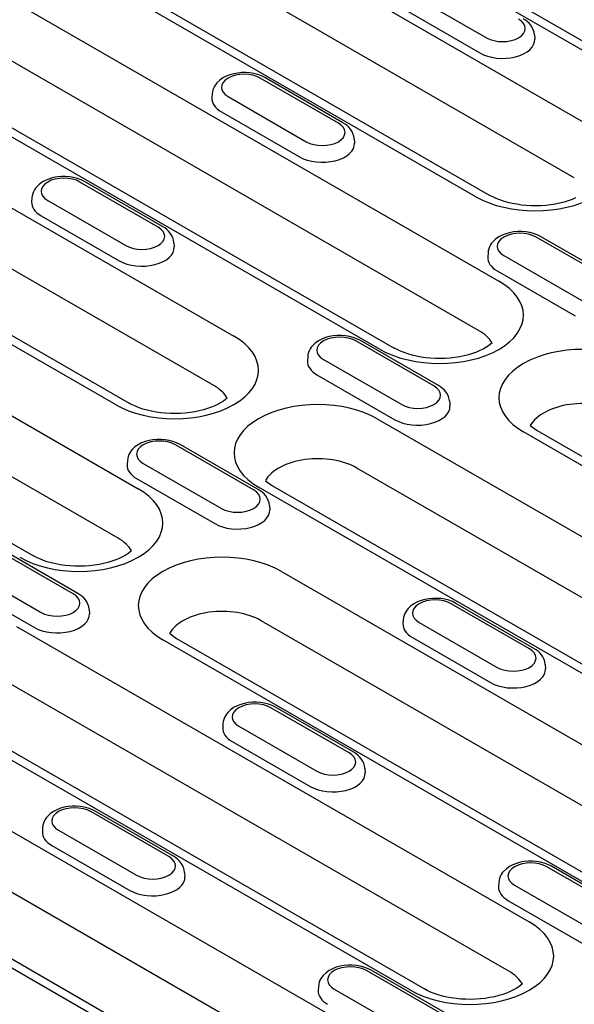
# Model space of a CAD drawing. Units: millimetres. Extents: x -13838 to 102, y -54628 to -51987.
# Drawn here: x -13611 to -13572, y -54140 to -54070 of the extents above; entities that cross this region are included whole.
import ezdxf

# ---------------------------------------------------------------- set-up
doc = ezdxf.new("R2010")
doc.units = ezdxf.units.MM
doc.layers.add('DUENN-18', color=94, linetype='Continuous')

msp = doc.modelspace()

# ---------------------------------------------------------------- linework, layer by layer
at = {"layer": 'DUENN-18'}
for p, q in [((-13559.851, -54078.929), (-13595.868, -54058.188)), ((-13594.899, -54058.093), (-13558.882, -54078.833)), ((-13600.204, -54060.685), (-13570.133, -54078.002)), ((-13571.555, -54081.465), (-13601.626, -54064.148)), ((-13607.568, -54065.388), (-13577.497, -54082.705)), ((-13578.465, -54082.8), (-13608.536, -54065.483)), ((-13612.873, -54067.981), (-13576.856, -54088.721)), ((-13583.216, -54068.48), (-13577.728, -54071.64)), ((-13583.686, -54069.544), (-13578.198, -54072.704)), ((-13578.278, -54092.184), (-13614.295, -54071.443)), ((-13574.354, -54071.442), (-13574.335, -54071.734)), ((-13585.188, -54093.52), (-13621.205, -54072.779)), ((-13620.237, -54072.684), (-13584.22, -54093.424)), ((-13588.135, -54077.633), (-13593.624, -54074.473)), ((-13587.813, -54077.602), (-13593.301, -54074.441)), ((-13625.542, -54075.276), (-13595.471, -54092.593)), ((-13596.998, -54075.577), (-13597.017, -54075.869)), ((-13595.885, -54075.775), (-13590.397, -54078.936)), ((-13596.355, -54076.839), (-13590.867, -54080)), ((-13596.893, -54096.056), (-13626.964, -54078.739)), ((-13587.023, -54078.738), (-13587.004, -54079.03)), ((-13603.803, -54097.391), (-13633.874, -54080.074)), ((-13632.906, -54079.979), (-13602.834, -54097.296)), ((-13600.804, -54084.929), (-13606.292, -54081.768)), ((-13600.481, -54084.897), (-13605.97, -54081.737)), ((-13638.211, -54082.572), (-13602.194, -54103.312)), ((-13609.667, -54082.873), (-13609.686, -54083.165)), ((-13608.554, -54083.071), (-13603.066, -54086.231)), ((-13609.024, -54084.134), (-13603.536, -54087.295)), ((-13603.616, -54106.775), (-13639.633, -54086.034)), ((-13599.691, -54086.033), (-13599.673, -54086.325)), ((-13568.755, -54088.794), (-13574.243, -54085.633)), ((-13568.432, -54088.762), (-13573.92, -54085.602)), ((-13577.618, -54086.738), (-13577.636, -54087.03)), ((-13645.574, -54087.275), (-13609.558, -54108.015)), ((-13576.505, -54086.936), (-13571.016, -54090.096)), ((-13576.975, -54088), (-13571.486, -54091.16)), ((-13581.424, -54096.089), (-13586.912, -54092.929)), ((-13581.101, -54096.058), (-13586.589, -54092.897)), ((-13590.286, -54094.033), (-13590.305, -54094.325)), ((-13589.174, -54094.231), (-13583.685, -54097.392)), ((-13589.644, -54095.295), (-13584.155, -54098.455)), ((-13580.311, -54097.194), (-13580.292, -54097.486)), ((-13585.409, -54098.387), (-13549.392, -54119.128)), ((-13574.65, -54098.865), (-13574.158, -54099.219)), ((-13574.158, -54099.219), (-13544.087, -54116.535)), ((-13545.055, -54116.631), (-13575.127, -54099.314)), ((-13594.092, -54103.385), (-13599.581, -54100.224)), ((-13593.77, -54103.353), (-13599.258, -54100.193)), ((-13602.955, -54101.329), (-13602.974, -54101.62)), ((-13601.842, -54101.527), (-13596.354, -54104.687)), ((-13550.814, -54122.591), (-13586.831, -54101.85)), ((-13602.312, -54102.59), (-13596.824, -54105.751)), ((-13593.264, -54102.737), (-13592.773, -54103.09)), ((-13557.724, -54123.926), (-13593.741, -54103.185)), ((-13592.773, -54103.09), (-13556.756, -54123.831)), ((-13592.98, -54104.489), (-13592.961, -54104.781)), ((-13606.761, -54110.68), (-13612.25, -54107.52)), ((-13606.438, -54110.649), (-13611.927, -54107.488)), ((-13614.511, -54108.822), (-13609.023, -54111.983)), ((-13592.132, -54109.107), (-13562.061, -54126.423)), ((-13614.981, -54109.886), (-13609.493, -54113.046)), ((-13574.712, -54114.545), (-13580.2, -54111.385)), ((-13574.389, -54114.514), (-13579.877, -54111.353)), ((-13605.648, -54111.785), (-13605.63, -54112.076)), ((-13610.746, -54112.978), (-13574.73, -54133.719)), ((-13563.483, -54129.886), (-13593.554, -54112.569)), ((-13583.575, -54112.489), (-13583.593, -54112.781)), ((-13582.462, -54112.687), (-13576.974, -54115.848)), ((-13599.987, -54113.456), (-13599.496, -54113.81)), ((-13582.932, -54113.751), (-13577.444, -54116.911)), ((-13570.393, -54131.222), (-13600.464, -54113.905)), ((-13599.496, -54113.81), (-13569.425, -54131.126)), ((-13573.599, -54115.65), (-13573.581, -54115.941)), ((-13576.151, -54137.182), (-13612.168, -54116.441)), ((-13583.062, -54138.517), (-13619.078, -54117.776)), ((-13618.11, -54117.681), (-13582.093, -54138.422)), ((-13587.381, -54121.841), (-13592.869, -54118.68)), ((-13587.058, -54121.809), (-13592.546, -54118.648)), ((-13596.243, -54119.785), (-13596.262, -54120.076)), ((-13595.131, -54119.983), (-13589.642, -54123.143)), ((-13595.601, -54121.046), (-13590.112, -54124.207)), ((-13586.268, -54122.945), (-13586.249, -54123.237)), ((-13617.47, -54123.698), (-13587.398, -54141.014)), ((-13600.05, -54129.136), (-13605.538, -54125.976)), ((-13599.727, -54129.104), (-13605.215, -54125.944)), ((-13588.843, -54144.464), (-13618.891, -54127.16)), ((-13608.912, -54127.08), (-13608.931, -54127.372)), ((-13607.799, -54127.278), (-13602.311, -54130.439)), ((-13595.73, -54145.812), (-13625.802, -54128.496)), ((-13624.833, -54128.4), (-13594.762, -54145.717)), ((-13608.269, -54128.342), (-13602.781, -54131.502)), ((-13598.937, -54130.241), (-13598.918, -54130.532)), ((-13568, -54133.001), (-13573.489, -54129.841)), ((-13567.678, -54132.969), (-13573.166, -54129.809)), ((-13576.863, -54130.945), (-13576.882, -54131.237)), ((-13575.75, -54131.143), (-13570.262, -54134.304)), ((-13576.22, -54132.207), (-13570.732, -54135.367)), ((-13580.669, -54140.297), (-13586.157, -54137.136)), ((-13580.346, -54140.265), (-13585.835, -54137.104)), ((-13589.532, -54138.241), (-13589.55, -54138.532)), ((-13588.419, -54138.439), (-13582.931, -54141.599))]:
    msp.add_line(p, q, dxfattribs=at)
at = {"layer": 'DUENN-18', "flags": 128}
for points in [[(-13574.354, -54071.442), (-13574.381, -54071.254), (-13574.437, -54071.075), (-13574.516, -54070.91), (-13574.616, -54070.759), (-13574.731, -54070.625), (-13574.859, -54070.505), (-13574.997, -54070.399), (-13575.144, -54070.306)], [(-13593.301, -54074.441), (-13593.544, -54074.32), (-13593.802, -54074.225), (-13594.072, -54074.155), (-13594.351, -54074.109), (-13594.635, -54074.087), (-13594.921, -54074.089), (-13595.204, -54074.115), (-13595.482, -54074.165), (-13595.75, -54074.239), (-13596.006, -54074.338), (-13596.246, -54074.463), (-13596.467, -54074.618), (-13596.663, -54074.805), (-13596.75, -54074.913), (-13596.827, -54075.029), (-13596.892, -54075.155), (-13596.943, -54075.289), (-13596.979, -54075.431), (-13596.998, -54075.577)], [(-13587.023, -54078.738), (-13587.05, -54078.55), (-13587.106, -54078.371), (-13587.185, -54078.205), (-13587.285, -54078.055), (-13587.4, -54077.92), (-13587.527, -54077.801), (-13587.666, -54077.695), (-13587.813, -54077.602)], [(-13605.97, -54081.737), (-13606.213, -54081.615), (-13606.471, -54081.521), (-13606.741, -54081.45), (-13607.02, -54081.405), (-13607.304, -54081.383), (-13607.589, -54081.385), (-13607.873, -54081.41), (-13608.151, -54081.46), (-13608.419, -54081.534), (-13608.675, -54081.633), (-13608.915, -54081.759), (-13609.136, -54081.914), (-13609.332, -54082.101), (-13609.419, -54082.208), (-13609.495, -54082.325), (-13609.561, -54082.451), (-13609.612, -54082.585), (-13609.648, -54082.727), (-13609.667, -54082.873)], [(-13599.691, -54086.033), (-13599.719, -54085.845), (-13599.774, -54085.666), (-13599.854, -54085.501), (-13599.953, -54085.35), (-13600.068, -54085.216), (-13600.196, -54085.096), (-13600.334, -54084.99), (-13600.481, -54084.897)], [(-13573.92, -54085.602), (-13574.163, -54085.48), (-13574.421, -54085.386), (-13574.692, -54085.315), (-13574.97, -54085.27), (-13575.254, -54085.248), (-13575.54, -54085.25), (-13575.824, -54085.275), (-13576.101, -54085.325), (-13576.37, -54085.399), (-13576.625, -54085.498), (-13576.866, -54085.624), (-13577.086, -54085.779), (-13577.283, -54085.966), (-13577.369, -54086.073), (-13577.446, -54086.19), (-13577.511, -54086.316), (-13577.563, -54086.45), (-13577.599, -54086.592), (-13577.618, -54086.738)], [(-13586.589, -54092.897), (-13586.832, -54092.776), (-13587.09, -54092.681), (-13587.36, -54092.611), (-13587.639, -54092.565), (-13587.923, -54092.543), (-13588.209, -54092.545), (-13588.492, -54092.571), (-13588.77, -54092.621), (-13589.038, -54092.695), (-13589.294, -54092.794), (-13589.535, -54092.919), (-13589.755, -54093.074), (-13589.951, -54093.261), (-13590.038, -54093.369), (-13590.115, -54093.485), (-13590.18, -54093.611), (-13590.232, -54093.745), (-13590.268, -54093.887), (-13590.286, -54094.033)], [(-13580.311, -54097.194), (-13580.338, -54097.006), (-13580.394, -54096.827), (-13580.474, -54096.661), (-13580.573, -54096.511), (-13580.688, -54096.376), (-13580.816, -54096.257), (-13580.954, -54096.151), (-13581.101, -54096.058)], [(-13599.258, -54100.193), (-13599.501, -54100.071), (-13599.759, -54099.976), (-13600.029, -54099.906), (-13600.308, -54099.861), (-13600.592, -54099.839), (-13600.878, -54099.841), (-13601.161, -54099.866), (-13601.439, -54099.916), (-13601.707, -54099.99), (-13601.963, -54100.089), (-13602.203, -54100.215), (-13602.424, -54100.369), (-13602.62, -54100.557), (-13602.707, -54100.664), (-13602.784, -54100.781), (-13602.849, -54100.907), (-13602.9, -54101.041), (-13602.936, -54101.183), (-13602.955, -54101.329)], [(-13592.98, -54104.489), (-13593.007, -54104.301), (-13593.063, -54104.122), (-13593.142, -54103.956), (-13593.242, -54103.806), (-13593.357, -54103.672), (-13593.484, -54103.552), (-13593.623, -54103.446), (-13593.77, -54103.353)], [(-13605.648, -54111.785), (-13605.676, -54111.597), (-13605.731, -54111.418), (-13605.811, -54111.252), (-13605.91, -54111.102), (-13606.026, -54110.967), (-13606.153, -54110.847), (-13606.291, -54110.742), (-13606.438, -54110.649)], [(-13579.877, -54111.353), (-13580.12, -54111.232), (-13580.378, -54111.137), (-13580.649, -54111.067), (-13580.928, -54111.021), (-13581.212, -54110.999), (-13581.497, -54111.001), (-13581.781, -54111.027), (-13582.058, -54111.077), (-13582.327, -54111.151), (-13582.583, -54111.25), (-13582.823, -54111.375), (-13583.044, -54111.53), (-13583.24, -54111.717), (-13583.326, -54111.825), (-13583.403, -54111.941), (-13583.468, -54112.067), (-13583.52, -54112.201), (-13583.556, -54112.343), (-13583.575, -54112.489)], [(-13573.599, -54115.65), (-13573.627, -54115.462), (-13573.682, -54115.283), (-13573.762, -54115.117), (-13573.861, -54114.967), (-13573.976, -54114.832), (-13574.104, -54114.712), (-13574.242, -54114.607), (-13574.389, -54114.514)], [(-13592.546, -54118.648), (-13592.789, -54118.527), (-13593.047, -54118.432), (-13593.317, -54118.362), (-13593.596, -54118.316), (-13593.88, -54118.295), (-13594.166, -54118.297), (-13594.449, -54118.322), (-13594.727, -54118.372), (-13594.995, -54118.446), (-13595.251, -54118.545), (-13595.492, -54118.671), (-13595.712, -54118.825), (-13595.908, -54119.013), (-13595.995, -54119.12), (-13596.072, -54119.237), (-13596.137, -54119.362), (-13596.189, -54119.497), (-13596.225, -54119.638), (-13596.243, -54119.785)], [(-13586.268, -54122.945), (-13586.295, -54122.757), (-13586.351, -54122.578), (-13586.431, -54122.412), (-13586.53, -54122.262), (-13586.645, -54122.128), (-13586.773, -54122.008), (-13586.911, -54121.902), (-13587.058, -54121.809)], [(-13605.215, -54125.944), (-13605.458, -54125.823), (-13605.716, -54125.728), (-13605.986, -54125.658), (-13606.265, -54125.612), (-13606.549, -54125.59), (-13606.835, -54125.592), (-13607.118, -54125.618), (-13607.396, -54125.668), (-13607.664, -54125.742), (-13607.92, -54125.841), (-13608.16, -54125.966), (-13608.381, -54126.121), (-13608.577, -54126.308), (-13608.664, -54126.416), (-13608.741, -54126.532), (-13608.806, -54126.658), (-13608.858, -54126.792), (-13608.894, -54126.934), (-13608.912, -54127.08)], [(-13598.937, -54130.241), (-13598.964, -54130.053), (-13599.02, -54129.874), (-13599.099, -54129.708), (-13599.199, -54129.558), (-13599.314, -54129.423), (-13599.442, -54129.303), (-13599.58, -54129.198), (-13599.727, -54129.104)], [(-13573.166, -54129.809), (-13573.409, -54129.688), (-13573.667, -54129.593), (-13573.937, -54129.523), (-13574.216, -54129.477), (-13574.5, -54129.455), (-13574.785, -54129.457), (-13575.069, -54129.483), (-13575.347, -54129.533), (-13575.615, -54129.607), (-13575.871, -54129.706), (-13576.111, -54129.831), (-13576.332, -54129.986), (-13576.528, -54130.173), (-13576.615, -54130.281), (-13576.691, -54130.397), (-13576.757, -54130.523), (-13576.808, -54130.657), (-13576.844, -54130.799), (-13576.863, -54130.945)], [(-13585.835, -54137.104), (-13586.077, -54136.983), (-13586.336, -54136.888), (-13586.606, -54136.818), (-13586.885, -54136.772), (-13587.169, -54136.751), (-13587.454, -54136.752), (-13587.738, -54136.778), (-13588.015, -54136.828), (-13588.284, -54136.902), (-13588.54, -54137.001), (-13588.78, -54137.127), (-13589.001, -54137.281), (-13589.197, -54137.469), (-13589.283, -54137.576), (-13589.36, -54137.693), (-13589.425, -54137.818), (-13589.477, -54137.953), (-13589.513, -54138.094), (-13589.532, -54138.241)]]:
    msp.add_lwpolyline(points, dxfattribs=at)
at = {"layer": 'DUENN-18'}
for points in [[(-13571.465, -54082.89), (-13571.713, -54082.994), (-13571.982, -54083.09), (-13572.27, -54083.177), (-13572.573, -54083.253), (-13572.891, -54083.317), (-13573.219, -54083.368), (-13573.555, -54083.406), (-13573.897, -54083.43), (-13574.243, -54083.44), (-13574.588, -54083.435), (-13574.932, -54083.416), (-13575.271, -54083.382), (-13575.602, -54083.335), (-13575.923, -54083.275), (-13576.231, -54083.203), (-13576.524, -54083.12), (-13576.799, -54083.026), (-13577.054, -54082.925), (-13577.288, -54082.817), (-13577.497, -54082.705)], [(-13577.334, -54093.07), (-13577.44, -54093.163), (-13577.587, -54093.274), (-13577.762, -54093.387), (-13577.963, -54093.5), (-13578.188, -54093.609), (-13578.437, -54093.713), (-13578.706, -54093.809), (-13578.993, -54093.896), (-13579.297, -54093.972), (-13579.614, -54094.036), (-13579.942, -54094.088), (-13580.278, -54094.126), (-13580.62, -54094.149), (-13580.966, -54094.159), (-13581.312, -54094.154), (-13581.655, -54094.135), (-13581.994, -54094.102), (-13582.325, -54094.055), (-13582.646, -54093.994), (-13582.954, -54093.922), (-13583.247, -54093.839), (-13583.522, -54093.746), (-13583.778, -54093.644), (-13584.011, -54093.536), (-13584.22, -54093.424)], [(-13595.948, -54096.942), (-13596.054, -54097.035), (-13596.202, -54097.145), (-13596.376, -54097.259), (-13596.577, -54097.372), (-13596.803, -54097.481), (-13597.051, -54097.585), (-13597.32, -54097.681), (-13597.608, -54097.768), (-13597.911, -54097.844), (-13598.228, -54097.908), (-13598.556, -54097.959), (-13598.893, -54097.997), (-13599.235, -54098.021), (-13599.58, -54098.031), (-13599.926, -54098.026), (-13600.269, -54098.006), (-13600.608, -54097.973), (-13600.939, -54097.926), (-13601.26, -54097.866), (-13601.568, -54097.794), (-13601.861, -54097.71), (-13602.137, -54097.617), (-13602.392, -54097.516), (-13602.625, -54097.408), (-13602.834, -54097.296)], [(-13602.671, -54107.661), (-13602.777, -54107.754), (-13602.925, -54107.865), (-13603.099, -54107.978), (-13603.3, -54108.091), (-13603.526, -54108.2), (-13603.774, -54108.304), (-13604.043, -54108.4), (-13604.331, -54108.487), (-13604.634, -54108.563), (-13604.951, -54108.627), (-13605.279, -54108.679), (-13605.616, -54108.716), (-13605.958, -54108.74), (-13606.303, -54108.75), (-13606.649, -54108.745), (-13606.993, -54108.726), (-13607.331, -54108.693), (-13607.662, -54108.646), (-13607.983, -54108.585), (-13608.291, -54108.513), (-13608.585, -54108.43), (-13608.86, -54108.336), (-13609.115, -54108.235), (-13609.348, -54108.127), (-13609.558, -54108.015)], [(-13575.207, -54138.068), (-13575.313, -54138.16), (-13575.46, -54138.271), (-13575.635, -54138.385), (-13575.836, -54138.497), (-13576.062, -54138.607), (-13576.31, -54138.711), (-13576.579, -54138.807), (-13576.866, -54138.894), (-13577.17, -54138.97), (-13577.487, -54139.034), (-13577.815, -54139.085), (-13578.152, -54139.123), (-13578.494, -54139.147), (-13578.839, -54139.157), (-13579.185, -54139.152), (-13579.528, -54139.132), (-13579.867, -54139.099), (-13580.198, -54139.052), (-13580.519, -54138.992), (-13580.827, -54138.92), (-13581.12, -54138.836), (-13581.396, -54138.743), (-13581.651, -54138.641), (-13581.884, -54138.534), (-13582.093, -54138.422)]]:
    msp.add_lwpolyline(points, dxfattribs=at)
for centre, major_axis, start_param, end_param in [((-13576.597, -54070.989), (1.599, 0), 3.926991, 7.068583), ((-13576.597, -54071.782), (2.264, 0), 3.926991, 6.320109), ((-13594.754, -54075.124), (-1.599, 0), 3.926991, 7.068583), ((-13594.754, -54075.917), (-2.264, 0), 6.246262, 7.068583), ((-13589.266, -54078.285), (1.599, 0), 3.926991, 7.068583), ((-13574.299, -54080.401), (5.892, 0), 3.926991, 7.068583), ((-13589.266, -54079.078), (2.264, 0), 3.926991, 6.320109), ((-13607.423, -54082.419), (-1.599, 0), 3.926991, 7.068583), ((-13607.423, -54083.213), (-2.264, 0), 6.246262, 7.068583), ((-13601.935, -54085.58), (1.599, 0), 3.926991, 7.068583), ((-13575.374, -54086.285), (-1.599, 0), 3.926991, 7.068583), ((-13601.935, -54086.373), (2.264, 0), 3.926991, 6.320109), ((-13575.374, -54087.078), (-2.264, 0), 6.246262, 7.068583), ((-13581.022, -54091.12), (5.892, 0), 3.926991, 7.068583), ((-13581.022, -54093.764), (3.881, 0), 0.315612, 0.785398), ((-13599.637, -54094.992), (5.892, 0), 3.926991, 7.068583), ((-13588.043, -54093.58), (-1.599, 0), 3.926991, 7.068583), ((-13570.96, -54096.915), (-5.892, 0), 3.926991, 7.068583), ((-13588.043, -54094.373), (-2.264, 0), 6.246262, 7.068583), ((-13599.637, -54097.636), (3.881, 0), 0.315612, 0.785398), ((-13582.554, -54096.74), (1.599, 0), 3.926991, 7.068583), ((-13589.575, -54100.786), (-5.892, 0), 3.926991, 7.068583), ((-13570.96, -54099.559), (-3.881, 0), 3.926991, 5.967573), ((-13582.554, -54097.534), (2.264, 0), 3.926991, 6.320109), ((-13600.712, -54100.875), (-1.599, 0), 3.926991, 7.068583), ((-13589.575, -54103.43), (-3.881, 0), 3.926991, 5.967573), ((-13600.712, -54101.669), (-2.264, 0), 6.246262, 7.068583), ((-13606.36, -54105.711), (5.892, 0), 3.926991, 7.068583), ((-13595.223, -54104.036), (1.599, 0), 3.926991, 7.068583), ((-13595.223, -54104.829), (2.264, 0), 3.926991, 6.320109), ((-13606.36, -54108.355), (3.881, 0), 0.315612, 0.785398), ((-13596.298, -54111.506), (-5.892, 0), 3.926991, 7.068583), ((-13607.892, -54111.331), (1.599, 0), 3.926991, 7.068583), ((-13581.331, -54112.036), (-1.599, 0), 3.926991, 7.068583), ((-13607.892, -54112.125), (2.264, 0), 3.926991, 6.320109), ((-13596.298, -54114.15), (-3.881, 0), 3.926991, 5.967573), ((-13581.331, -54112.829), (-2.264, 0), 6.246262, 7.068583), ((-13575.843, -54115.196), (1.599, 0), 3.926991, 7.068583), ((-13575.843, -54115.99), (2.264, 0), 3.926991, 6.320109), ((-13594, -54119.331), (-1.599, 0), 3.926991, 7.068583), ((-13594, -54120.125), (-2.264, 0), 6.246262, 7.068583), ((-13588.512, -54122.492), (1.599, 0), 3.926991, 7.068583), ((-13588.512, -54123.285), (2.264, 0), 3.926991, 6.320109), ((-13606.669, -54126.627), (-1.599, 0), 3.926991, 7.068583), ((-13606.669, -54127.42), (-2.264, 0), 6.246262, 7.068583), ((-13601.18, -54129.787), (1.599, 0), 3.926991, 7.068583), ((-13574.619, -54130.492), (-1.599, 0), 3.926991, 7.068583), ((-13601.18, -54130.581), (2.264, 0), 3.926991, 6.320109), ((-13574.619, -54131.285), (-2.264, 0), 6.246262, 7.068583), ((-13578.896, -54136.118), (5.892, 0), 3.926991, 7.068583), ((-13587.288, -54137.787), (-1.599, 0), 3.926991, 7.068583), ((-13578.896, -54138.762), (3.881, 0), 0.315612, 0.785398), ((-13587.288, -54138.581), (-2.264, 0), 6.246262, 7.068583)]:
    msp.add_ellipse(centre, major_axis=major_axis, ratio=0.575862, start_param=start_param, end_param=end_param, dxfattribs=at)

doc.saveas('drawing.dxf')
